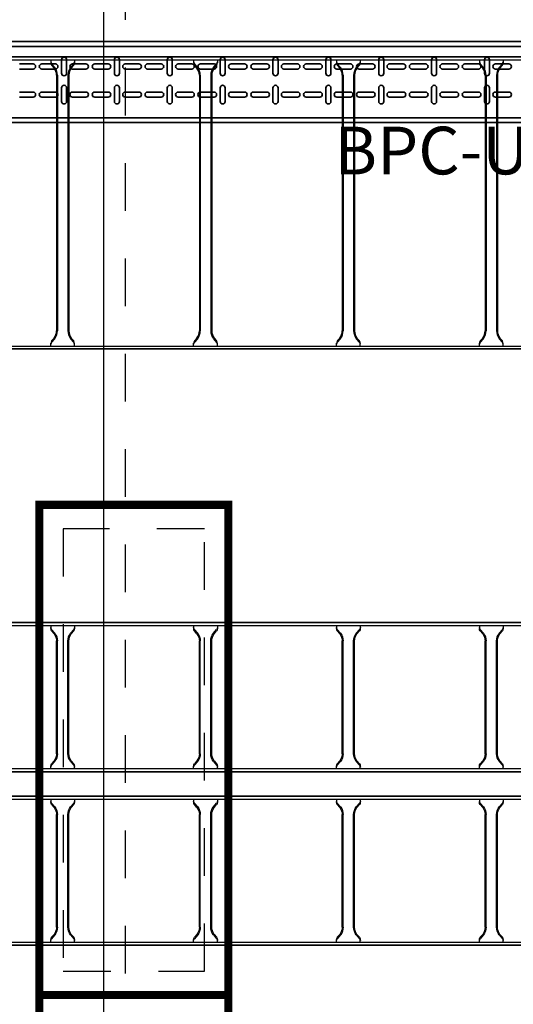
# Model space of a CAD drawing. Units: millimetres. Extents: x 525 to 759, y 1091 to 1206.
# Drawn here: x 571 to 572, y 1120 to 1122 of the extents above; entities that cross this region are included whole.
import ezdxf

# ---------------------------------------------------------------- set-up
doc = ezdxf.new("R2010")
doc.units = ezdxf.units.MM
doc.header["$LTSCALE"] = 0.01
doc.linetypes.add('CONTINU', pattern=[0])
doc.linetypes.add('JIS_02_0.7', pattern=[1.35, 0.75, -0.6])
for name, color, linetype in [('IE-BPC-EXIST-PLANTA', 8, 'Continuous'), ('IE-BPC-TR-300E-EXIST-PLANTA', 9, 'Continuous'), ('IE-BPC-TR-600E-EXIST-PLANTA', 9, 'Continuous'), ('IE-STB-BLOQUE-PLANTA', 9, 'Continuous'), ('IE-TB-S1H15-EXIST-PLANTA', 9, 'Continuous')]:
    doc.layers.add(name, color=color, linetype=linetype)
for name, color, linetype, lineweight in [('IE-BPC-TR-100-PLANTA-FUT', 90, 'CONTINU', 35), ('IE-BPC-TR-150-PLANTA-FUT-CD', 210, 'CONTINU', 35), ('IE-ESQBLOQ-EQUIP', 9, 'CONTINU', 35)]:
    doc.layers.add(name, color=color, linetype=linetype, lineweight=lineweight)
doc.styles.add('ROMANS', font='romans.shx', dxfattribs={"height": 0.25})

# ---------------------------------------------------------------- blocks, each defined once
blk = doc.blocks.new('A$C150803D6')
at = {"layer": 'IE-TB-S1H15-EXIST-PLANTA', "const_width": 0.0169}
for points in [[(7.429, 4.57), (7.826, 4.57), (7.826, 5.598), (7.429, 5.598)], [(7.429, 3.542), (7.826, 3.542), (7.826, 4.57), (7.429, 4.57)]]:
    blk.add_lwpolyline(points, close=True, dxfattribs=at)
at = {"layer": 'IE-TB-S1H15-EXIST-PLANTA', "linetype": 'JIS_02_0.7'}
blk.add_lwpolyline([(7.479, 4.62), (7.776, 4.62), (7.776, 5.548), (7.479, 5.548)], close=True, dxfattribs=at)
blk = doc.blocks.new('A$C37AA36B0')
at = {"layer": 'IE-BPC-TR-150-PLANTA-FUT-CD'}
for p, q in [((-0.11, 3), (-0.11, 0)), ((-0.1, 3), (-0.1, 0)), ((0.05, 3), (0.05, 0)), ((0.06, 3), (0.06, 0))]:
    blk.add_line(p, q, dxfattribs=at)
at = {"layer": 'IE-BPC-TR-150-PLANTA-FUT-CD', "color": 8}
for p, q in [((-0.063, 2.6472), (-0.063, 2.6187)), ((-0.0524, 2.6187), (-0.0524, 2.6472)), ((-0.004, 2.6187), (-0.004, 2.6472)), ((0.0066, 2.6472), (0.0066, 2.6187)), ((-0.063, 2.6004), (-0.063, 2.5719)), ((-0.0524, 2.5719), (-0.0524, 2.6004)), ((-0.004, 2.5719), (-0.004, 2.6004)), ((0.0066, 2.6004), (0.0066, 2.5719)), ((-0.072, 2.5591), (-0.0434, 2.5591)), ((-0.0434, 2.5485), (-0.072, 2.5485)), ((0.0156, 2.5591), (-0.013, 2.5591)), ((-0.013, 2.5485), (0.0156, 2.5485)), ((-0.063, 2.5362), (-0.063, 2.5077)), ((-0.0524, 2.5077), (-0.0524, 2.5362)), ((-0.004, 2.5077), (-0.004, 2.5362)), ((0.0066, 2.5362), (0.0066, 2.5077)), ((-0.063, 2.4894), (-0.063, 2.4609)), ((-0.0524, 2.4609), (-0.0524, 2.4894)), ((-0.004, 2.4609), (-0.004, 2.4894)), ((0.0066, 2.4894), (0.0066, 2.4609)), ((-0.072, 2.448), (-0.0434, 2.448)), ((-0.0434, 2.4374), (-0.072, 2.4374)), ((0.0156, 2.448), (-0.013, 2.448)), ((-0.013, 2.4374), (0.0156, 2.4374)), ((-0.063, 2.4252), (-0.063, 2.3966)), ((-0.0524, 2.3966), (-0.0524, 2.4252)), ((-0.004, 2.3966), (-0.004, 2.4252)), ((0.0066, 2.4252), (0.0066, 2.3966)), ((-0.063, 2.3784), (-0.063, 2.3498)), ((-0.0524, 2.3498), (-0.0524, 2.3784)), ((-0.004, 2.3498), (-0.004, 2.3784)), ((0.0066, 2.3784), (0.0066, 2.3498)), ((-0.072, 2.337), (-0.0434, 2.337)), ((0.0156, 2.337), (-0.013, 2.337)), ((-0.0434, 2.3264), (-0.072, 2.3264)), ((-0.063, 2.3142), (-0.063, 2.2856)), ((-0.0524, 2.2856), (-0.0524, 2.3142)), ((-0.013, 2.3264), (0.0156, 2.3264)), ((-0.004, 2.2856), (-0.004, 2.3142)), ((0.0066, 2.3142), (0.0066, 2.2856)), ((-0.063, 2.2674), (-0.063, 2.2388)), ((-0.0524, 2.2388), (-0.0524, 2.2674)), ((-0.004, 2.2388), (-0.004, 2.2674)), ((0.0066, 2.2674), (0.0066, 2.2388)), ((-0.072, 2.226), (-0.0434, 2.226)), ((-0.0434, 2.2154), (-0.072, 2.2154)), ((0.0156, 2.226), (-0.013, 2.226)), ((-0.013, 2.2154), (0.0156, 2.2154)), ((-0.063, 2.2031), (-0.063, 2.1746)), ((-0.0524, 2.1746), (-0.0524, 2.2031)), ((-0.004, 2.1746), (-0.004, 2.2031)), ((0.0066, 2.2031), (0.0066, 2.1746)), ((-0.063, 2.1563), (-0.063, 2.1278)), ((-0.0524, 2.1278), (-0.0524, 2.1563)), ((-0.004, 2.1278), (-0.004, 2.1563)), ((0.0066, 2.1563), (0.0066, 2.1278)), ((-0.072, 2.115), (-0.0434, 2.115)), ((0.0156, 2.115), (-0.013, 2.115)), ((-0.0434, 2.1044), (-0.072, 2.1044)), ((-0.063, 2.0921), (-0.063, 2.0636)), ((-0.0524, 2.0636), (-0.0524, 2.0921)), ((-0.013, 2.1044), (0.0156, 2.1044)), ((-0.004, 2.0636), (-0.004, 2.0921)), ((0.0066, 2.0921), (0.0066, 2.0636)), ((-0.063, 2.0453), (-0.063, 2.0168)), ((-0.0524, 2.0168), (-0.0524, 2.0453)), ((-0.004, 2.0168), (-0.004, 2.0453)), ((0.0066, 2.0453), (0.0066, 2.0168)), ((-0.072, 2.0039), (-0.0434, 2.0039)), ((0.0156, 2.0039), (-0.013, 2.0039)), ((-0.0434, 1.9934), (-0.072, 1.9934)), ((-0.013, 1.9934), (0.0156, 1.9934)), ((-0.063, 1.9811), (-0.063, 1.9525)), ((-0.0524, 1.9525), (-0.0524, 1.9811)), ((-0.004, 1.9525), (-0.004, 1.9811)), ((0.0066, 1.9811), (0.0066, 1.9525)), ((-0.063, 1.9343), (-0.063, 1.9057)), ((-0.0524, 1.9057), (-0.0524, 1.9343)), ((-0.004, 1.9057), (-0.004, 1.9343)), ((0.0066, 1.9343), (0.0066, 1.9057)), ((-0.072, 1.8929), (-0.0434, 1.8929)), ((-0.0434, 1.8823), (-0.072, 1.8823)), ((0.0156, 1.8929), (-0.013, 1.8929)), ((-0.013, 1.8823), (0.0156, 1.8823)), ((-0.063, 1.8701), (-0.063, 1.8415)), ((-0.0524, 1.8415), (-0.0524, 1.8701)), ((-0.004, 1.8415), (-0.004, 1.8701)), ((0.0066, 1.8701), (0.0066, 1.8415)), ((-0.063, 1.8233), (-0.063, 1.7947)), ((-0.0524, 1.7947), (-0.0524, 1.8233)), ((-0.004, 1.7947), (-0.004, 1.8233)), ((0.0066, 1.8233), (0.0066, 1.7947)), ((-0.072, 1.7819), (-0.0434, 1.7819)), ((0.0156, 1.7819), (-0.013, 1.7819)), ((-0.0434, 1.7713), (-0.072, 1.7713)), ((-0.063, 1.759), (-0.063, 1.7305)), ((-0.0524, 1.7305), (-0.0524, 1.759)), ((-0.013, 1.7713), (0.0156, 1.7713)), ((-0.004, 1.7305), (-0.004, 1.759)), ((0.0066, 1.759), (0.0066, 1.7305)), ((-0.063, 1.7122), (-0.063, 1.6837)), ((-0.0524, 1.6837), (-0.0524, 1.7122)), ((-0.004, 1.6837), (-0.004, 1.7122)), ((0.0066, 1.7122), (0.0066, 1.6837)), ((-0.072, 1.6709), (-0.0434, 1.6709)), ((-0.0434, 1.6603), (-0.072, 1.6603)), ((0.0156, 1.6709), (-0.013, 1.6709)), ((-0.013, 1.6603), (0.0156, 1.6603)), ((-0.063, 1.648), (-0.063, 1.6195)), ((-0.0524, 1.6195), (-0.0524, 1.648)), ((-0.004, 1.6195), (-0.004, 1.648)), ((0.0066, 1.648), (0.0066, 1.6195))]:
    blk.add_line(p, q, dxfattribs=at)
for centre, start, end in [((-0.0577, 2.6187), 180, 0), ((-0.0577, 2.6004), 0, 180), ((0.0013, 2.6187), 180, 0), ((0.0013, 2.6004), 0, 180), ((-0.0577, 2.5719), 180, 0), ((0.0013, 2.5719), 180, 0), ((-0.072, 2.5538), 90, 270), ((-0.0577, 2.5362), 0, 180), ((-0.0434, 2.5538), 270, 90), ((-0.013, 2.5538), 90, 270), ((0.0013, 2.5362), 0, 180), ((0.0156, 2.5538), 270, 90), ((-0.0577, 2.5077), 180, 0), ((0.0013, 2.5077), 180, 0), ((-0.0577, 2.4894), 0, 180), ((0.0013, 2.4894), 0, 180), ((-0.0577, 2.4609), 180, 0), ((0.0013, 2.4609), 180, 0), ((-0.072, 2.4427), 90, 270), ((-0.0434, 2.4427), 270, 90), ((-0.013, 2.4427), 90, 270), ((0.0156, 2.4427), 270, 90), ((-0.0577, 2.4252), 0, 180), ((0.0013, 2.4252), 0, 180), ((-0.0577, 2.3966), 180, 0), ((0.0013, 2.3966), 180, 0), ((-0.0577, 2.3784), 0, 180), ((0.0013, 2.3784), 0, 180), ((-0.072, 2.3317), 90, 270), ((-0.0577, 2.3498), 180, 0), ((-0.0434, 2.3317), 270, 90), ((-0.013, 2.3317), 90, 270), ((0.0013, 2.3498), 180, 0), ((0.0156, 2.3317), 270, 90), ((-0.0577, 2.3142), 0, 180), ((0.0013, 2.3142), 0, 180), ((-0.0577, 2.2856), 180, 0), ((-0.0577, 2.2674), 0, 180), ((0.0013, 2.2856), 180, 0), ((0.0013, 2.2674), 0, 180), ((-0.0577, 2.2388), 180, 0), ((0.0013, 2.2388), 180, 0), ((-0.072, 2.2207), 90, 270), ((-0.0434, 2.2207), 270, 90), ((-0.013, 2.2207), 90, 270), ((0.0156, 2.2207), 270, 90), ((-0.0577, 2.2031), 0, 180), ((0.0013, 2.2031), 0, 180), ((-0.0577, 2.1746), 180, 0), ((0.0013, 2.1746), 180, 0), ((-0.0577, 2.1563), 0, 180), ((0.0013, 2.1563), 0, 180), ((-0.0577, 2.1278), 180, 0), ((0.0013, 2.1278), 180, 0), ((-0.072, 2.1097), 90, 270), ((-0.0434, 2.1097), 270, 90), ((-0.013, 2.1097), 90, 270), ((0.0156, 2.1097), 270, 90), ((-0.0577, 2.0921), 0, 180), ((0.0013, 2.0921), 0, 180), ((-0.0577, 2.0636), 180, 0), ((-0.0577, 2.0453), 0, 180), ((0.0013, 2.0636), 180, 0), ((0.0013, 2.0453), 0, 180), ((-0.072, 1.9986), 90, 270), ((-0.0577, 2.0168), 180, 0), ((-0.0434, 1.9986), 270, 90), ((-0.013, 1.9986), 90, 270), ((0.0013, 2.0168), 180, 0), ((0.0156, 1.9986), 270, 90), ((-0.0577, 1.9811), 0, 180), ((0.0013, 1.9811), 0, 180), ((-0.0577, 1.9525), 180, 0), ((0.0013, 1.9525), 180, 0), ((-0.0577, 1.9343), 0, 180), ((0.0013, 1.9343), 0, 180), ((-0.0577, 1.9057), 180, 0), ((0.0013, 1.9057), 180, 0), ((-0.072, 1.8876), 90, 270), ((-0.0434, 1.8876), 270, 90), ((-0.013, 1.8876), 90, 270), ((0.0156, 1.8876), 270, 90), ((-0.0577, 1.8701), 0, 180), ((0.0013, 1.8701), 0, 180), ((-0.0577, 1.8415), 180, 0), ((0.0013, 1.8415), 180, 0), ((-0.0577, 1.8233), 0, 180), ((0.0013, 1.8233), 0, 180), ((-0.072, 1.7766), 90, 270), ((-0.0577, 1.7947), 180, 0), ((-0.0434, 1.7766), 270, 90), ((-0.013, 1.7766), 90, 270), ((0.0013, 1.7947), 180, 0), ((0.0156, 1.7766), 270, 90), ((-0.0577, 1.759), 0, 180), ((0.0013, 1.759), 0, 180), ((-0.0577, 1.7305), 180, 0), ((-0.0577, 1.7122), 0, 180), ((0.0013, 1.7305), 180, 0), ((0.0013, 1.7122), 0, 180), ((-0.0577, 1.6837), 180, 0), ((0.0013, 1.6837), 180, 0), ((-0.072, 1.6656), 90, 270), ((-0.0577, 1.648), 0, 180), ((-0.0434, 1.6656), 270, 90), ((-0.013, 1.6656), 90, 270), ((0.0013, 1.648), 0, 180), ((0.0156, 1.6656), 270, 90), ((-0.0577, 1.6195), 180, 0), ((0.0013, 1.6195), 180, 0)]:
    blk.add_arc(centre, 0.0053, start, end, dxfattribs=at)
blk = doc.blocks.new('A$C7B372603')
at = {"layer": 'IE-BPC-TR-300E-EXIST-PLANTA', "color": 8}
for p, q in [((-0.0067, -3), (-0.0067, 0)), ((-0.006, -3), (-0.006, 0)), ((0, -3), (0, 0)), ((0.3, -3), (0.3, 0)), ((0.306, -3), (0.306, 0)), ((0.3067, -3), (0.3067, 0)), ((0, -1.325), (0.0058, -1.325)), ((0.0155, -1.3335), (0.0078, -1.3267)), ((0.0168, -1.332), (0.0108, -1.3267)), ((0.2682, -1.337), (0.0318, -1.337)), ((0.2682, -1.339), (0.0318, -1.339)), ((0.2832, -1.332), (0.2892, -1.3267)), ((0.2845, -1.3335), (0.2922, -1.3267)), ((0.3, -1.325), (0.2942, -1.325)), ((0.2682, -1.361), (0.0318, -1.361)), ((0.2682, -1.363), (0.0318, -1.363)), ((0, -1.375), (0.0058, -1.375)), ((0.0155, -1.3665), (0.0078, -1.3733)), ((0.0168, -1.368), (0.0108, -1.3733)), ((0.2832, -1.368), (0.2892, -1.3733)), ((0.2845, -1.3665), (0.2922, -1.3733)), ((0.3, -1.375), (0.2942, -1.375)), ((0, -1.625), (0.0058, -1.625)), ((0.0155, -1.6335), (0.0078, -1.6267)), ((0.0168, -1.632), (0.0108, -1.6267)), ((0.2832, -1.632), (0.2892, -1.6267)), ((0.2845, -1.6335), (0.2922, -1.6267)), ((0.3, -1.625), (0.2942, -1.625)), ((0.2682, -1.637), (0.0318, -1.637)), ((0.2682, -1.639), (0.0318, -1.639)), ((0.0155, -1.6665), (0.0078, -1.6733)), ((0.0168, -1.668), (0.0108, -1.6733)), ((0.2682, -1.661), (0.0318, -1.661)), ((0.2682, -1.663), (0.0318, -1.663)), ((0.2832, -1.668), (0.2892, -1.6733)), ((0.2845, -1.6665), (0.2922, -1.6733)), ((0, -1.675), (0.0058, -1.675)), ((0.3, -1.675), (0.2942, -1.675)), ((0, -1.925), (0.0058, -1.925)), ((0.0155, -1.9335), (0.0078, -1.9267)), ((0.0168, -1.932), (0.0108, -1.9267)), ((0.2682, -1.937), (0.0318, -1.937)), ((0.2682, -1.939), (0.0318, -1.939)), ((0.2832, -1.932), (0.2892, -1.9267)), ((0.2845, -1.9335), (0.2922, -1.9267)), ((0.3, -1.925), (0.2942, -1.925)), ((0.2682, -1.961), (0.0318, -1.961)), ((0, -1.975), (0.0058, -1.975)), ((0.0155, -1.9665), (0.0078, -1.9733)), ((0.0168, -1.968), (0.0108, -1.9733)), ((0.2682, -1.963), (0.0318, -1.963)), ((0.2832, -1.968), (0.2892, -1.9733)), ((0.2845, -1.9665), (0.2922, -1.9733)), ((0.3, -1.975), (0.2942, -1.975)), ((0, -2.225), (0.0058, -2.225)), ((0.0155, -2.2335), (0.0078, -2.2267)), ((0.0168, -2.232), (0.0108, -2.2267)), ((0.2832, -2.232), (0.2892, -2.2267)), ((0.2845, -2.2335), (0.2922, -2.2267)), ((0.3, -2.225), (0.2942, -2.225)), ((0.2682, -2.237), (0.0318, -2.237)), ((0.2682, -2.239), (0.0318, -2.239)), ((0.0155, -2.2665), (0.0078, -2.2733)), ((0.0168, -2.268), (0.0108, -2.2733)), ((0.2682, -2.261), (0.0318, -2.261)), ((0.2682, -2.263), (0.0318, -2.263)), ((0.2832, -2.268), (0.2892, -2.2733)), ((0.2845, -2.2665), (0.2922, -2.2733)), ((0, -2.275), (0.0058, -2.275)), ((0.3, -2.275), (0.2942, -2.275))]:
    blk.add_line(p, q, dxfattribs=at)
for centre, radius, start, end in [((0.0018, -1.3353), 0.0105, 55.2756, 79.3492), ((0.0046, -1.3369), 0.0119, 58.5443, 84.932), ((0.0323, -1.3106), 0.0284, 234.1671, 268.963), ((0.0323, -1.3106), 0.0264, 234.1671, 268.963), ((0.2677, -1.3106), 0.0264, 271.037, 305.8329), ((0.2677, -1.3106), 0.0284, 271.0381, 305.833), ((0.2954, -1.3369), 0.0119, 95.068, 121.4557), ((0.2982, -1.3353), 0.0105, 100.6508, 124.7244), ((0.0323, -1.3894), 0.0284, 91.037, 125.8329), ((0.0323, -1.3894), 0.0264, 91.037, 125.8329), ((0.2677, -1.3894), 0.0284, 54.167, 88.9619), ((0.2677, -1.3894), 0.0264, 54.1671, 88.963), ((0.0018, -1.3647), 0.0105, 280.6508, 304.7244), ((0.0046, -1.3631), 0.0119, 275.068, 301.4557), ((0.2954, -1.3631), 0.0119, 238.5443, 264.932), ((0.2982, -1.3647), 0.0105, 235.2756, 259.3492), ((0.0018, -1.6353), 0.0105, 55.2756, 79.3492), ((0.0046, -1.6369), 0.0119, 58.5443, 84.932), ((0.2954, -1.6369), 0.0119, 95.068, 121.4557), ((0.2982, -1.6353), 0.0105, 100.6508, 124.7244), ((0.0323, -1.6106), 0.0284, 234.1671, 268.963), ((0.0323, -1.6106), 0.0264, 234.1671, 268.963), ((0.2677, -1.6106), 0.0264, 271.037, 305.8329), ((0.2677, -1.6106), 0.0284, 271.0381, 305.833), ((0.0323, -1.6894), 0.0284, 91.037, 125.8329), ((0.0323, -1.6894), 0.0264, 91.037, 125.8329), ((0.2677, -1.6894), 0.0284, 54.167, 88.9619), ((0.2677, -1.6894), 0.0264, 54.1671, 88.963), ((0.0018, -1.6647), 0.0105, 280.6508, 304.7244), ((0.0046, -1.6631), 0.0119, 275.068, 301.4557), ((0.2954, -1.6631), 0.0119, 238.5443, 264.932), ((0.2982, -1.6647), 0.0105, 235.2756, 259.3492), ((0.0018, -1.9353), 0.0105, 55.2756, 79.3492), ((0.0046, -1.9369), 0.0119, 58.5443, 84.932), ((0.0323, -1.9106), 0.0284, 234.1671, 268.963), ((0.0323, -1.9106), 0.0264, 234.1671, 268.963), ((0.2677, -1.9106), 0.0264, 271.037, 305.8329), ((0.2677, -1.9106), 0.0284, 271.0381, 305.833), ((0.2954, -1.9369), 0.0119, 95.068, 121.4557), ((0.2982, -1.9353), 0.0105, 100.6508, 124.7244), ((0.0323, -1.9894), 0.0284, 91.037, 125.8329), ((0.2677, -1.9894), 0.0284, 54.167, 88.9619), ((0.0018, -1.9647), 0.0105, 280.6508, 304.7244), ((0.0046, -1.9631), 0.0119, 275.068, 301.4557), ((0.0323, -1.9894), 0.0264, 91.037, 125.8329), ((0.2677, -1.9894), 0.0264, 54.1671, 88.963), ((0.2954, -1.9631), 0.0119, 238.5443, 264.932), ((0.2982, -1.9647), 0.0105, 235.2756, 259.3492), ((0.0018, -2.2353), 0.0105, 55.2756, 79.3492), ((0.0046, -2.2369), 0.0119, 58.5443, 84.932), ((0.2954, -2.2369), 0.0119, 95.068, 121.4557), ((0.2982, -2.2353), 0.0105, 100.6508, 124.7244), ((0.0323, -2.2106), 0.0284, 234.1671, 268.963), ((0.0323, -2.2106), 0.0264, 234.1671, 268.963), ((0.2677, -2.2106), 0.0264, 271.037, 305.8329), ((0.2677, -2.2106), 0.0284, 271.0381, 305.833), ((0.0323, -2.2894), 0.0284, 91.037, 125.8329), ((0.0323, -2.2894), 0.0264, 91.037, 125.8329), ((0.2677, -2.2894), 0.0284, 54.167, 88.9619), ((0.2677, -2.2894), 0.0264, 54.1671, 88.963), ((0.0018, -2.2647), 0.0105, 280.6508, 304.7244), ((0.0046, -2.2631), 0.0119, 275.068, 301.4557), ((0.2954, -2.2631), 0.0119, 238.5443, 264.932), ((0.2982, -2.2647), 0.0105, 235.2756, 259.3492)]:
    blk.add_arc(centre, radius, start, end, dxfattribs=at)
blk = doc.blocks.new('A$C7EC20B4F')
at = {"layer": 'IE-BPC-TR-300E-EXIST-PLANTA', "color": 8}
for p, q in [((-0.0067, -3), (-0.0067, 0)), ((-0.006, -3), (-0.006, 0)), ((0, -3), (0, 0)), ((0.3, -3), (0.3, 0)), ((0.306, -3), (0.306, 0)), ((0.3067, -3), (0.3067, 0)), ((0, -1.325), (0.0058, -1.325)), ((0.0155, -1.3335), (0.0078, -1.3267)), ((0.0168, -1.332), (0.0108, -1.3267)), ((0.2682, -1.337), (0.0318, -1.337)), ((0.2682, -1.339), (0.0318, -1.339)), ((0.2832, -1.332), (0.2892, -1.3267)), ((0.2845, -1.3335), (0.2922, -1.3267)), ((0.3, -1.325), (0.2942, -1.325)), ((0.2682, -1.361), (0.0318, -1.361)), ((0.2682, -1.363), (0.0318, -1.363)), ((0, -1.375), (0.0058, -1.375)), ((0.0155, -1.3665), (0.0078, -1.3733)), ((0.0168, -1.368), (0.0108, -1.3733)), ((0.2832, -1.368), (0.2892, -1.3733)), ((0.2845, -1.3665), (0.2922, -1.3733)), ((0.3, -1.375), (0.2942, -1.375)), ((0, -1.625), (0.0058, -1.625)), ((0.0155, -1.6335), (0.0078, -1.6267)), ((0.0168, -1.632), (0.0108, -1.6267)), ((0.2832, -1.632), (0.2892, -1.6267)), ((0.2845, -1.6335), (0.2922, -1.6267)), ((0.3, -1.625), (0.2942, -1.625)), ((0.2682, -1.637), (0.0318, -1.637)), ((0.2682, -1.639), (0.0318, -1.639)), ((0.0155, -1.6665), (0.0078, -1.6733)), ((0.0168, -1.668), (0.0108, -1.6733)), ((0.2682, -1.661), (0.0318, -1.661)), ((0.2682, -1.663), (0.0318, -1.663)), ((0.2832, -1.668), (0.2892, -1.6733)), ((0.2845, -1.6665), (0.2922, -1.6733)), ((0, -1.675), (0.0058, -1.675)), ((0.3, -1.675), (0.2942, -1.675)), ((0, -1.925), (0.0058, -1.925)), ((0.0155, -1.9335), (0.0078, -1.9267)), ((0.0168, -1.932), (0.0108, -1.9267)), ((0.2682, -1.937), (0.0318, -1.937)), ((0.2682, -1.939), (0.0318, -1.939)), ((0.2832, -1.932), (0.2892, -1.9267)), ((0.2845, -1.9335), (0.2922, -1.9267)), ((0.3, -1.925), (0.2942, -1.925)), ((0.2682, -1.961), (0.0318, -1.961)), ((0, -1.975), (0.0058, -1.975)), ((0.0155, -1.9665), (0.0078, -1.9733)), ((0.0168, -1.968), (0.0108, -1.9733)), ((0.2682, -1.963), (0.0318, -1.963)), ((0.2832, -1.968), (0.2892, -1.9733)), ((0.2845, -1.9665), (0.2922, -1.9733)), ((0.3, -1.975), (0.2942, -1.975)), ((0, -2.225), (0.0058, -2.225)), ((0.0155, -2.2335), (0.0078, -2.2267)), ((0.0168, -2.232), (0.0108, -2.2267)), ((0.2832, -2.232), (0.2892, -2.2267)), ((0.2845, -2.2335), (0.2922, -2.2267)), ((0.3, -2.225), (0.2942, -2.225)), ((0.2682, -2.237), (0.0318, -2.237)), ((0.2682, -2.239), (0.0318, -2.239)), ((0.0155, -2.2665), (0.0078, -2.2733)), ((0.0168, -2.268), (0.0108, -2.2733)), ((0.2682, -2.261), (0.0318, -2.261)), ((0.2682, -2.263), (0.0318, -2.263)), ((0.2832, -2.268), (0.2892, -2.2733)), ((0.2845, -2.2665), (0.2922, -2.2733)), ((0, -2.275), (0.0058, -2.275)), ((0.3, -2.275), (0.2942, -2.275))]:
    blk.add_line(p, q, dxfattribs=at)
for centre, radius, start, end in [((0.0018, -1.3353), 0.0105, 55.2756, 79.3492), ((0.0046, -1.3369), 0.0119, 58.5443, 84.932), ((0.0323, -1.3106), 0.0284, 234.1671, 268.963), ((0.0323, -1.3106), 0.0264, 234.1671, 268.963), ((0.2677, -1.3106), 0.0264, 271.037, 305.8329), ((0.2677, -1.3106), 0.0284, 271.0381, 305.833), ((0.2954, -1.3369), 0.0119, 95.068, 121.4557), ((0.2982, -1.3353), 0.0105, 100.6508, 124.7244), ((0.0323, -1.3894), 0.0284, 91.037, 125.8329), ((0.0323, -1.3894), 0.0264, 91.037, 125.8329), ((0.2677, -1.3894), 0.0284, 54.167, 88.9619), ((0.2677, -1.3894), 0.0264, 54.1671, 88.963), ((0.0018, -1.3647), 0.0105, 280.6508, 304.7244), ((0.0046, -1.3631), 0.0119, 275.068, 301.4557), ((0.2954, -1.3631), 0.0119, 238.5443, 264.932), ((0.2982, -1.3647), 0.0105, 235.2756, 259.3492), ((0.0018, -1.6353), 0.0105, 55.2756, 79.3492), ((0.0046, -1.6369), 0.0119, 58.5443, 84.932), ((0.2954, -1.6369), 0.0119, 95.068, 121.4557), ((0.2982, -1.6353), 0.0105, 100.6508, 124.7244), ((0.0323, -1.6106), 0.0284, 234.1671, 268.963), ((0.0323, -1.6106), 0.0264, 234.1671, 268.963), ((0.2677, -1.6106), 0.0264, 271.037, 305.8329), ((0.2677, -1.6106), 0.0284, 271.0381, 305.833), ((0.0323, -1.6894), 0.0284, 91.037, 125.8329), ((0.0323, -1.6894), 0.0264, 91.037, 125.8329), ((0.2677, -1.6894), 0.0284, 54.167, 88.9619), ((0.2677, -1.6894), 0.0264, 54.1671, 88.963), ((0.0018, -1.6647), 0.0105, 280.6508, 304.7244), ((0.0046, -1.6631), 0.0119, 275.068, 301.4557), ((0.2954, -1.6631), 0.0119, 238.5443, 264.932), ((0.2982, -1.6647), 0.0105, 235.2756, 259.3492), ((0.0018, -1.9353), 0.0105, 55.2756, 79.3492), ((0.0046, -1.9369), 0.0119, 58.5443, 84.932), ((0.0323, -1.9106), 0.0284, 234.1671, 268.963), ((0.0323, -1.9106), 0.0264, 234.1671, 268.963), ((0.2677, -1.9106), 0.0264, 271.037, 305.8329), ((0.2677, -1.9106), 0.0284, 271.0381, 305.833), ((0.2954, -1.9369), 0.0119, 95.068, 121.4557), ((0.2982, -1.9353), 0.0105, 100.6508, 124.7244), ((0.0323, -1.9894), 0.0284, 91.037, 125.8329), ((0.2677, -1.9894), 0.0284, 54.167, 88.9619), ((0.0018, -1.9647), 0.0105, 280.6508, 304.7244), ((0.0046, -1.9631), 0.0119, 275.068, 301.4557), ((0.0323, -1.9894), 0.0264, 91.037, 125.8329), ((0.2677, -1.9894), 0.0264, 54.1671, 88.963), ((0.2954, -1.9631), 0.0119, 238.5443, 264.932), ((0.2982, -1.9647), 0.0105, 235.2756, 259.3492), ((0.0018, -2.2353), 0.0105, 55.2756, 79.3492), ((0.0046, -2.2369), 0.0119, 58.5443, 84.932), ((0.2954, -2.2369), 0.0119, 95.068, 121.4557), ((0.2982, -2.2353), 0.0105, 100.6508, 124.7244), ((0.0323, -2.2106), 0.0284, 234.1671, 268.963), ((0.0323, -2.2106), 0.0264, 234.1671, 268.963), ((0.2677, -2.2106), 0.0264, 271.037, 305.8329), ((0.2677, -2.2106), 0.0284, 271.0381, 305.833), ((0.0323, -2.2894), 0.0284, 91.037, 125.8329), ((0.0323, -2.2894), 0.0264, 91.037, 125.8329), ((0.2677, -2.2894), 0.0284, 54.167, 88.9619), ((0.2677, -2.2894), 0.0264, 54.1671, 88.963), ((0.0018, -2.2647), 0.0105, 280.6508, 304.7244), ((0.0046, -2.2631), 0.0119, 275.068, 301.4557), ((0.2954, -2.2631), 0.0119, 238.5443, 264.932), ((0.2982, -2.2647), 0.0105, 235.2756, 259.3492)]:
    blk.add_arc(centre, radius, start, end, dxfattribs=at)
blk = doc.blocks.new('A$C269147C7')
at = {"layer": 'IE-BPC-TR-600E-EXIST-PLANTA', "color": 8}
for p, q in [((0, 0.6067), (-3, 0.6067)), ((0, 0.606), (-3, 0.606)), ((0, 0.6), (-3, 0.6)), ((-1.675, 0.6), (-1.675, 0.5942)), ((-1.625, 0.6), (-1.625, 0.5942)), ((-1.375, 0.6), (-1.375, 0.5942)), ((-1.325, 0.6), (-1.325, 0.5942)), ((-1.075, 0.6), (-1.075, 0.5942)), ((-1.025, 0.6), (-1.025, 0.5942)), ((-0.775, 0.6), (-0.775, 0.5942)), ((-0.725, 0.6), (-0.725, 0.5942)), ((-1.6665, 0.5845), (-1.6733, 0.5922)), ((-1.668, 0.5832), (-1.6733, 0.5892)), ((-1.6335, 0.5845), (-1.6267, 0.5922)), ((-1.632, 0.5832), (-1.6267, 0.5892)), ((-1.3665, 0.5845), (-1.3733, 0.5922)), ((-1.368, 0.5832), (-1.3733, 0.5892)), ((-1.3335, 0.5845), (-1.3267, 0.5922)), ((-1.332, 0.5832), (-1.3267, 0.5892)), ((-1.0665, 0.5845), (-1.0733, 0.5922)), ((-1.068, 0.5832), (-1.0733, 0.5892)), ((-1.0335, 0.5845), (-1.0267, 0.5922)), ((-1.032, 0.5832), (-1.0267, 0.5892)), ((-0.7665, 0.5845), (-0.7733, 0.5922)), ((-0.768, 0.5832), (-0.7733, 0.5892)), ((-0.7335, 0.5845), (-0.7267, 0.5922)), ((-0.732, 0.5832), (-0.7267, 0.5892)), ((-1.663, 0.5682), (-1.663, 0.0318)), ((-1.661, 0.5682), (-1.661, 0.0318)), ((-1.639, 0.5682), (-1.639, 0.0318)), ((-1.637, 0.5682), (-1.637, 0.0318)), ((-1.363, 0.5682), (-1.363, 0.0318)), ((-1.361, 0.5682), (-1.361, 0.0318)), ((-1.339, 0.5682), (-1.339, 0.0318)), ((-1.337, 0.5682), (-1.337, 0.0318)), ((-1.063, 0.5682), (-1.063, 0.0318)), ((-1.061, 0.5682), (-1.061, 0.0318)), ((-1.039, 0.5682), (-1.039, 0.0318)), ((-1.037, 0.5682), (-1.037, 0.0318)), ((-0.763, 0.5682), (-0.763, 0.0318)), ((-0.761, 0.5682), (-0.761, 0.0318)), ((-0.739, 0.5682), (-0.739, 0.0318)), ((-0.737, 0.5682), (-0.737, 0.0318)), ((-3, 0), (0, 0)), ((-1.675, 0), (-1.675, 0.0058)), ((-1.668, 0.0168), (-1.6733, 0.0108)), ((-1.6665, 0.0155), (-1.6733, 0.0078)), ((-1.6335, 0.0155), (-1.6267, 0.0078)), ((-1.632, 0.0168), (-1.6267, 0.0108)), ((-1.625, 0), (-1.625, 0.0058)), ((-1.375, 0), (-1.375, 0.0058)), ((-1.368, 0.0168), (-1.3733, 0.0108)), ((-1.3665, 0.0155), (-1.3733, 0.0078)), ((-1.3335, 0.0155), (-1.3267, 0.0078)), ((-1.332, 0.0168), (-1.3267, 0.0108)), ((-1.325, 0), (-1.325, 0.0058)), ((-1.075, 0), (-1.075, 0.0058)), ((-1.068, 0.0168), (-1.0733, 0.0108)), ((-1.0665, 0.0155), (-1.0733, 0.0078)), ((-1.0335, 0.0155), (-1.0267, 0.0078)), ((-1.032, 0.0168), (-1.0267, 0.0108)), ((-1.025, 0), (-1.025, 0.0058)), ((-0.775, 0), (-0.775, 0.0058)), ((-0.768, 0.0168), (-0.7733, 0.0108)), ((-0.7665, 0.0155), (-0.7733, 0.0078)), ((-0.7335, 0.0155), (-0.7267, 0.0078)), ((-0.732, 0.0168), (-0.7267, 0.0108)), ((-0.725, 0), (-0.725, 0.0058)), ((0, -0.006), (-3, -0.006)), ((0, -0.0067), (-3, -0.0067))]:
    blk.add_line(p, q, dxfattribs=at)
for centre, radius, start, end in [((-1.6647, 0.5982), 0.0105, 190.6508, 214.7244), ((-1.6631, 0.5954), 0.0119, 185.068, 211.4557), ((-1.6894, 0.5677), 0.0264, 1.037, 35.8329), ((-1.6894, 0.5677), 0.0284, 1.0381, 35.833), ((-1.6106, 0.5677), 0.0284, 144.167, 178.9619), ((-1.6106, 0.5677), 0.0264, 144.1671, 178.963), ((-1.6353, 0.5982), 0.0105, 325.2756, 349.3492), ((-1.6369, 0.5954), 0.0119, 328.5443, 354.932), ((-1.3647, 0.5982), 0.0105, 190.6508, 214.7244), ((-1.3631, 0.5954), 0.0119, 185.068, 211.4557), ((-1.3894, 0.5677), 0.0264, 1.037, 35.8329), ((-1.3894, 0.5677), 0.0284, 1.0381, 35.833), ((-1.3106, 0.5677), 0.0284, 144.167, 178.9619), ((-1.3106, 0.5677), 0.0264, 144.1671, 178.963), ((-1.3353, 0.5982), 0.0105, 325.2756, 349.3492), ((-1.3369, 0.5954), 0.0119, 328.5443, 354.932), ((-1.0647, 0.5982), 0.0105, 190.6508, 214.7244), ((-1.0631, 0.5954), 0.0119, 185.068, 211.4557), ((-1.0894, 0.5677), 0.0264, 1.037, 35.8329), ((-1.0894, 0.5677), 0.0284, 1.0381, 35.833), ((-1.0106, 0.5677), 0.0284, 144.167, 178.9619), ((-1.0106, 0.5677), 0.0264, 144.1671, 178.963), ((-1.0353, 0.5982), 0.0105, 325.2756, 349.3492), ((-1.0369, 0.5954), 0.0119, 328.5443, 354.932), ((-0.7647, 0.5982), 0.0105, 190.6508, 214.7244), ((-0.7631, 0.5954), 0.0119, 185.068, 211.4557), ((-0.7894, 0.5677), 0.0264, 1.037, 35.8329), ((-0.7894, 0.5677), 0.0284, 1.0381, 35.833), ((-0.7106, 0.5677), 0.0284, 144.167, 178.9619), ((-0.7106, 0.5677), 0.0264, 144.1671, 178.963), ((-0.7353, 0.5982), 0.0105, 325.2756, 349.3492), ((-0.7369, 0.5954), 0.0119, 328.5443, 354.932), ((-1.6894, 0.0323), 0.0264, 324.1671, 358.963), ((-1.6894, 0.0323), 0.0284, 324.1671, 358.963), ((-1.6106, 0.0323), 0.0284, 181.037, 215.8329), ((-1.6106, 0.0323), 0.0264, 181.037, 215.8329), ((-1.3894, 0.0323), 0.0264, 324.1671, 358.963), ((-1.3894, 0.0323), 0.0284, 324.1671, 358.963), ((-1.3106, 0.0323), 0.0284, 181.037, 215.8329), ((-1.3106, 0.0323), 0.0264, 181.037, 215.8329), ((-1.0894, 0.0323), 0.0264, 324.1671, 358.963), ((-1.0894, 0.0323), 0.0284, 324.1671, 358.963), ((-1.0106, 0.0323), 0.0284, 181.037, 215.8329), ((-1.0106, 0.0323), 0.0264, 181.037, 215.8329), ((-0.7894, 0.0323), 0.0264, 324.1671, 358.963), ((-0.7894, 0.0323), 0.0284, 324.1671, 358.963), ((-0.7106, 0.0323), 0.0284, 181.037, 215.8329), ((-0.7106, 0.0323), 0.0264, 181.037, 215.8329), ((-1.6631, 0.0046), 0.0119, 148.5443, 174.932), ((-1.6647, 0.0018), 0.0105, 145.2756, 169.3492), ((-1.6369, 0.0046), 0.0119, 5.068, 31.4557), ((-1.6353, 0.0018), 0.0105, 10.6508, 34.7244), ((-1.3631, 0.0046), 0.0119, 148.5443, 174.932), ((-1.3647, 0.0018), 0.0105, 145.2756, 169.3492), ((-1.3369, 0.0046), 0.0119, 5.068, 31.4557), ((-1.3353, 0.0018), 0.0105, 10.6508, 34.7244), ((-1.0631, 0.0046), 0.0119, 148.5443, 174.932), ((-1.0647, 0.0018), 0.0105, 145.2756, 169.3492), ((-1.0369, 0.0046), 0.0119, 5.068, 31.4557), ((-1.0353, 0.0018), 0.0105, 10.6508, 34.7244), ((-0.7631, 0.0046), 0.0119, 148.5443, 174.932), ((-0.7647, 0.0018), 0.0105, 145.2756, 169.3492), ((-0.7369, 0.0046), 0.0119, 5.068, 31.4557), ((-0.7353, 0.0018), 0.0105, 10.6508, 34.7244)]:
    blk.add_arc(centre, radius, start, end, dxfattribs=at)
blk = doc.blocks.new('A$C10AE6845')
at = {"layer": 'IE-BPC-EXIST-PLANTA'}
blk.add_lwpolyline([(14.519, 1.17), (18.419, 1.17), (18.419, 8.16), (14.519, 8.16)], close=True, dxfattribs=at)
at = {"layer": 'IE-BPC-EXIST-PLANTA', "linetype": 'JIS_02_0.7'}
blk.add_lwpolyline([(14.564, 1.215), (18.374, 1.215), (18.374, 8.115), (14.564, 8.115)], close=True, dxfattribs=at)
at = {"layer": 'IE-BPC-EXIST-PLANTA'}
blk.add_blockref('A$C269147C7', (16.083, 5.931), dxfattribs=at)
at = {"layer": 'IE-BPC-EXIST-PLANTA', "xscale": -1, "rotation": 90}
for name, p in [('A$C7B372603', (13.083, 5.3442)), ('A$C7EC20B4F', (13.083, 4.9802))]:
    blk.add_blockref(name, p, dxfattribs=at)

msp = doc.modelspace()

# ---------------------------------------------------------------- block references
at = {"layer": 'IE-BPC-EXIST-PLANTA'}
msp.add_blockref('A$C10AE6845', (556.6523, 1115.0554), dxfattribs=at)
at = {"layer": 'IE-BPC-TR-100-PLANTA-FUT', "xscale": -1, "rotation": 90}
msp.add_blockref('A$C37AA36B0', (573.6419, 1121.5151), dxfattribs=at)
msp.add_blockref('A$C37AA36B0', (573.6419, 1121.5151), dxfattribs=at)
at = {"layer": 'IE-STB-BLOQUE-PLANTA'}
msp.add_blockref('A$C150803D6', (563.6073, 1115.0554), dxfattribs=at)

# ---------------------------------------------------------------- texts
at = {"layer": 'IE-ESQBLOQ-EQUIP', "color": 0, "insert": (571.6559, 1121.3836), "char_height": 0.1, "width": 0.855539, "attachment_point": 4, "style": 'ROMANS'}
msp.add_mtext('BPC-U2-1I(150mm)', dxfattribs=at)

doc.saveas('drawing.dxf')
